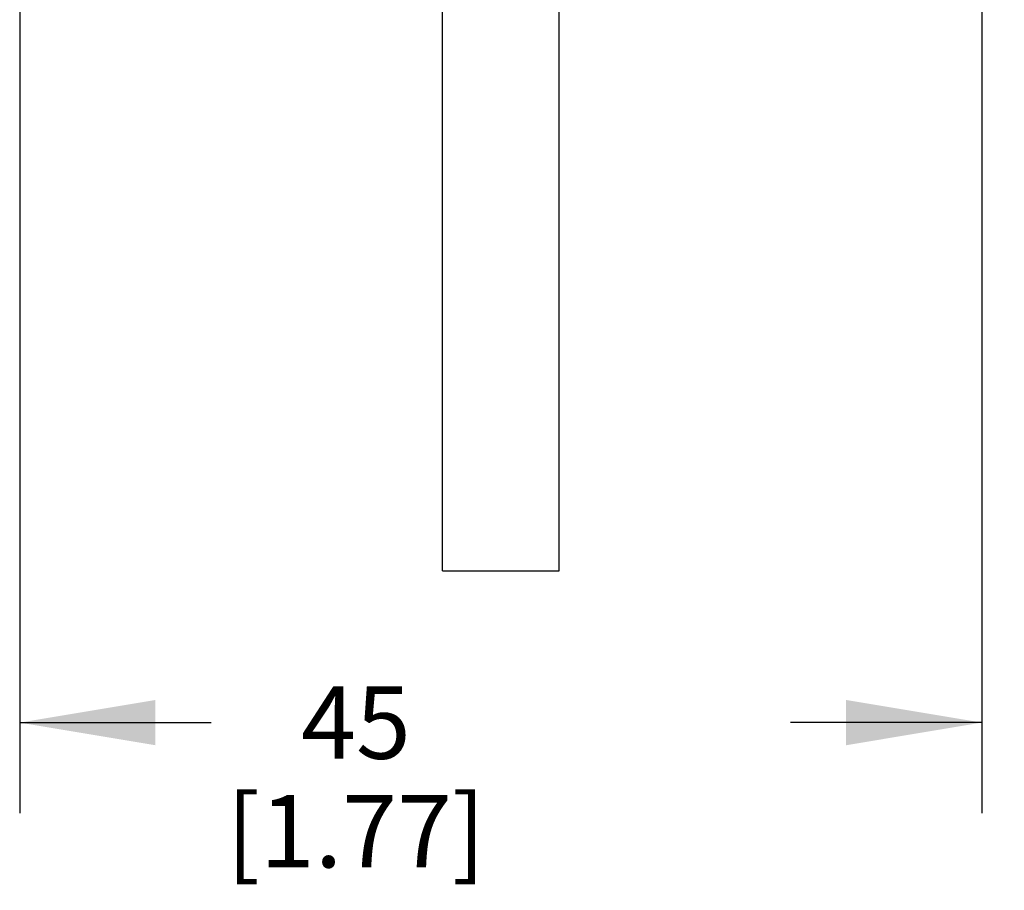
# Model space of a CAD drawing. Units: inches. Extents: x 0.4 to 16.6, y 0.6 to 10.4.
# Drawn here: x 3.9 to 5.3, y 4.2 to 5.4 of the extents above; entities that cross this region are included whole.
import ezdxf

# ---------------------------------------------------------------- set-up
doc = ezdxf.new("R2010")
doc.units = ezdxf.units.IN
doc.header["$LTSCALE"] = 0.935
doc.header["$MEASUREMENT"] = 0
doc.layers.get('0').update_dxf_attribs({"linetype": 'CONTINUOUS'})
doc.layers.add('02___PRT_ALL_AXES', color=7, linetype='CONTINUOUS')
doc.layers.add('SCHEME_DIMS', color=7, linetype='CONTINUOUS')
doc.dimstyles.new('DIMSTYLE_2', dxfattribs={"dimtxt": 0.1, "dimasz": 0.1875, "dimexe": 0.125, "dimexo": 0.0625, "dimgap": 0.1, "dimtad": 0, "dimtih": 1, "dimtoh": 1, "dimdec": 1, "dimlfac": 1.333333, "dimzin": 4, "dimdsep": 46, "dimtxsty": 'STANDARD', "dimblk": '_FILLED', "dimblk1": '_FILLED', "dimblk2": '_FILLED', "dimcen": 0.09, "dimadec": 3, "dimazin": 1, "dimtp": 0.1, "dimtm": 0.1, "dimtfac": 1, "dimtdec": 3, "dimtofl": 0, "dimtmove": 0, "dimatfit": 3, "dimldrblk": '_FILLED', "dimfxl": 1, "dimtolj": 1, "dimtzin": 4, "dimarcsym": 0})

# ---------------------------------------------------------------- blocks, each defined once
blk = doc.blocks.new('_FILLED')
at = {"color": 0, "linetype": 'BYBLOCK'}
blk.add_solid([(0, 0), (-1, 0.1667), (-1, -0.1667)], dxfattribs=at)
blk = doc.blocks.new('*D1')
at = {"layer": 'SCHEME_DIMS', "color": 7, "linetype": 'CONTINUOUS'}
for p, q in [((3.9269, 6.0702), (3.9269, 5.7373)), ((5.2556, 6.0702), (5.2556, 4.3275)), ((3.9269, 5.637), (3.9269, 4.3275)), ((3.9269, 4.4525), (4.1913, 4.4525)), ((5.2556, 4.4525), (4.9913, 4.4525))]:
    blk.add_line(p, q, dxfattribs=at)
at = {"layer": 'SCHEME_DIMS', "color": 7, "linetype": 'CONTINUOUS', "xscale": 0.1875, "yscale": 0.1875, "zscale": 0.1875, "rotation": 180}
blk.add_blockref('_FILLED', (3.9269, 4.4525), dxfattribs=at)
at = {"layer": 'SCHEME_DIMS', "color": 7, "linetype": 'CONTINUOUS', "xscale": 0.1875, "yscale": 0.1875, "zscale": 0.1875}
blk.add_blockref('_FILLED', (5.2556, 4.4525), dxfattribs=at)
at = {"layer": 'SCHEME_DIMS', "color": 7, "linetype": 'CONTINUOUS', "insert": (4.3913, 4.5025), "char_height": 0.1, "width": 0.6, "attachment_point": 2, "line_spacing_factor": 0.9}
blk.add_mtext('45\\P[1.77]', dxfattribs=at)
blk = doc.blocks.new('*D2')
at = {"layer": 'SCHEME_DIMS', "color": 7, "linetype": 'CONTINUOUS'}
for p, q in [((5.8295, 6.0146), (5.8295, 6.4146)), ((5.2, 6.0146), (5.9545, 6.0146)), ((5.0376, 5.4536), (5.9545, 5.4536)), ((5.8295, 5.4536), (5.8295, 5.0536))]:
    blk.add_line(p, q, dxfattribs=at)
at = {"layer": 'SCHEME_DIMS', "color": 7, "linetype": 'CONTINUOUS', "xscale": 0.1875, "yscale": 0.1875, "zscale": 0.1875}
for p, rotation in [((5.8295, 6.0146), 270), ((5.8295, 5.4536), 90)]:
    blk.add_blockref('_FILLED', p, dxfattribs=dict(at, rotation=rotation))
at = {"layer": 'SCHEME_DIMS', "color": 7, "linetype": 'CONTINUOUS', "insert": (5.6795, 5.8591), "char_height": 0.1, "width": 0.5, "attachment_point": 2, "line_spacing_factor": 0.9}
blk.add_mtext('19\\P[.75]', dxfattribs=at)

msp = doc.modelspace()

# ---------------------------------------------------------------- linework, layer by layer
at = {"layer": '02___PRT_ALL_AXES', "color": 7, "linetype": 'CONTINUOUS'}
for p, q in [((4.5106, 4.6622), (4.5106, 5.4536)), ((4.6719, 4.6622), (4.6719, 5.4536)), ((4.5106, 4.6622), (4.6719, 4.6622))]:
    msp.add_line(p, q, dxfattribs=at)

# ---------------------------------------------------------------- dimensions: what is measured, and where the dimension line sits
at = {"layer": 'SCHEME_DIMS', "color": 7, "linetype": 'CONTINUOUS'}
dim = msp.add_linear_dim(base=(5.8295, 6.0146), p1=(4.9751, 5.4536), p2=(5.1375, 6.0146), angle=90, text='<>\\P[]', dimstyle='DIMSTYLE_2', dxfattribs=at)
dim.commit()
dim.dimension.update_dxf_attribs({"geometry": '*D2', "text_midpoint": (5.8295, 5.7341), "dimtype": 160})
dim = msp.add_linear_dim(base=(5.2556, 4.4525), p1=(3.9269, 6.1327), p2=(5.2556, 6.1327), text='<>\\P[]', dimstyle='DIMSTYLE_2', dxfattribs=at)
dim.commit()
dim.dimension.update_dxf_attribs({"geometry": '*D1', "text_midpoint": (4.5913, 4.3775), "dimtype": 160})

doc.saveas('drawing.dxf')
